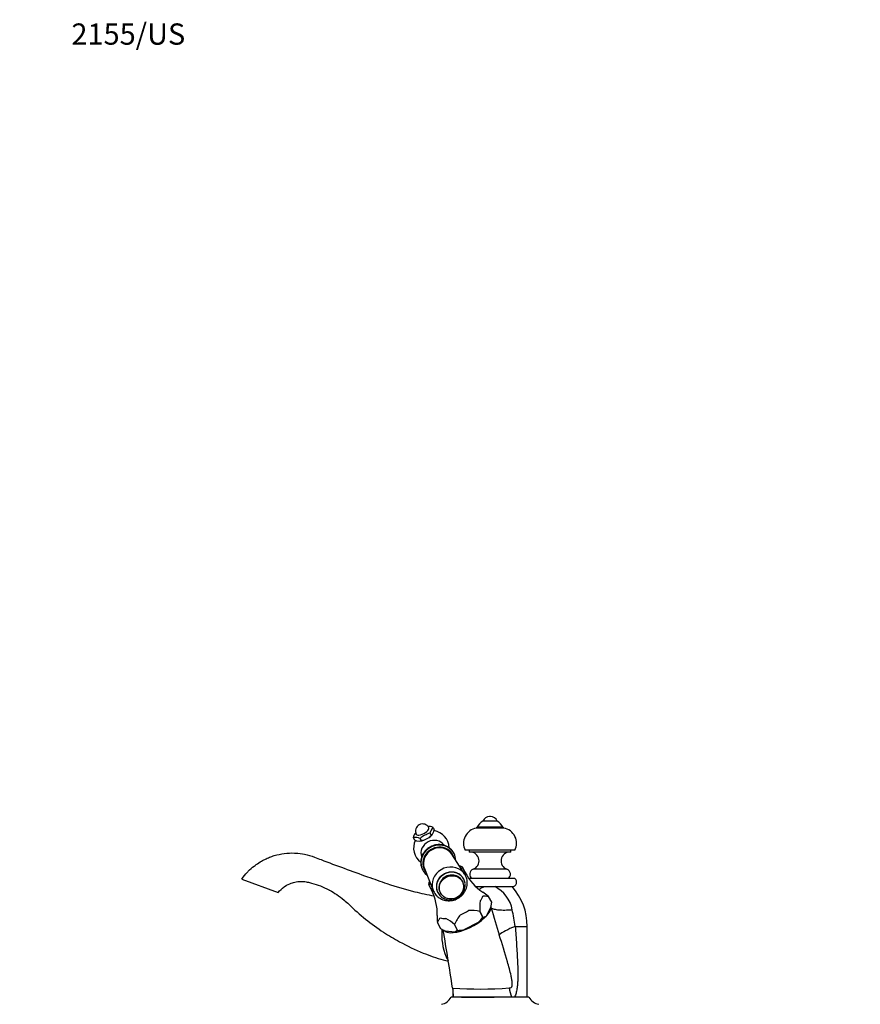
# Model space of a CAD drawing. Units: millimetres. Extents: x 0 to 1197, y 0 to 1759.
# Drawn here: x 0 to 475, y 1203 to 1759 of the extents above; entities that cross this region are included whole.
import ezdxf
from ezdxf import colors
from ezdxf.entities.mleader import LeaderData, LeaderLine
from ezdxf.math import Vec2, Vec3

# ---------------------------------------------------------------- set-up
doc = ezdxf.new("R2010")
doc.units = ezdxf.units.MM
doc.layers.add('DV4_Défaut', color=7, linetype='Continuous')
doc.layers.add('Défaut', color=7, linetype='Continuous')

# ---------------------------------------------------------------- blocks, each defined once
blk = doc.blocks.new('_DOT')
at = {"color": 0}
blk.add_line((0, 0), (-1, 0), dxfattribs=at)
at = {"color": 0, "const_width": 0.333}
blk.add_lwpolyline([(-0.1665, 0, 1), (0.1665, 0, 1)], format="xyb", close=True, dxfattribs=at)
blk = doc.blocks.new('SE3')
at = {"layer": 'DV4_Défaut', "color": 7, "linetype": 'Continuous'}
for p, q in [((266.06, 1308.55), (265.48, 1308.55)), ((233.7, 1302.5), (234.29, 1301.35)), ((273.52, 1302.04), (258.02, 1302.04)), ((273.02, 1302.54), (258.52, 1302.54)), ((269.77, 1306.04), (261.77, 1306.04)), ((222.4, 1296.69), (222.99, 1295.54)), ((226.19, 1296.27), (226.78, 1295.12)), ((228.36, 1295.31), (231.35, 1296.85)), ((231.84, 1299.17), (232.43, 1298.02)), ((232.43, 1298.02), (233.12, 1298.31)), ((233.12, 1298.31), (234.1, 1300.07)), ((234.1, 1300.07), (234.29, 1301.35)), ((222.99, 1295.54), (224.14, 1294.95)), ((224.14, 1294.95), (226.14, 1294.72)), ((226.14, 1294.72), (226.78, 1295.12)), ((251.46, 1275.95), (244.18, 1287.31)), ((245.44, 1287.65), (245.37, 1287.78)), ((279.77, 1289.54), (251.77, 1289.54)), ((254.02, 1289.54), (254.02, 1288.54)), ((277.52, 1288.54), (254.02, 1288.54)), ((277.52, 1288.54), (277.52, 1289.54)), ((228.66, 1279.33), (233.68, 1266.79)), ((250.29, 1279.94), (250.26, 1279.9)), ((250.26, 1279.9), (251.32, 1277.84)), ((251.26, 1277.98), (250.27, 1279.9)), ((227.59, 1278.63), (227.66, 1278.5)), ((251.32, 1277.84), (250.82, 1276.95)), ((275.28, 1278.83), (256.26, 1278.83)), ((125.43, 1273.3), (146.11, 1265.78)), ((231.1, 1270.07), (231.16, 1270.07)), ((231.15, 1270.07), (232.14, 1268.14)), ((231.16, 1270.07), (232.21, 1268.01)), ((250.21, 1271.83), (250.03, 1272.17)), ((250.93, 1273.16), (250.89, 1273.22)), ((279.8, 1273.54), (253.79, 1273.54)), ((257.63, 1269.04), (262.66, 1269.04)), ((268.38, 1269.04), (278.3, 1269.04)), ((232.21, 1268.01), (233.23, 1267.9)), ((236.22, 1265.67), (236.25, 1265.61)), ((237.58, 1265.76), (237.76, 1265.42)), ((264.8, 1263.49), (266.51, 1260.17)), ((264.8, 1263.49), (264.8, 1263.49)), ((264.8, 1263.49), (266.51, 1260.17)), ((266.06, 1256.99), (263.5, 1252.42)), ((266.51, 1260.17), (266.06, 1256.99)), ((266.51, 1260.17), (266.51, 1260.17)), ((260.07, 1255.03), (260.07, 1255.03)), ((261.78, 1251.7), (260.07, 1255.03)), ((260.07, 1255.03), (261.78, 1251.7)), ((261.78, 1251.7), (261.78, 1251.7)), ((236.05, 1248.7), (236.05, 1248.7)), ((237.76, 1245.38), (236.05, 1248.7)), ((236.05, 1248.7), (237.76, 1245.38)), ((245.69, 1247.63), (247.4, 1244.31)), ((245.69, 1247.63), (245.69, 1247.63)), ((247.4, 1244.31), (245.69, 1247.63)), ((259.11, 1248.77), (251.34, 1244.78)), ((279.96, 1246.54), (286.77, 1246.54)), ((286.77, 1206.54), (286.77, 1246.54)), ((237.76, 1245.38), (237.76, 1245.38)), ((245.82, 1243.32), (240.61, 1243.9)), ((247.4, 1244.31), (245.82, 1243.32)), ((247.4, 1244.31), (247.4, 1244.31)), ((244.77, 1210.43), (244.77, 1206.54)), ((287.77, 1206.54), (243.77, 1206.54)), ((249.56, 1206.54), (268.14, 1206.54))]:
    blk.add_line(p, q, dxfattribs=at)
for centre, radius, start, end in [((265.48, 1304.55), 4, 90, 158.1357), ((266.06, 1304.55), 4, 21.8643, 90), ((227.63, 1300.41), 4, 27.2264, 207.2264), ((231.08, 1296.21), 6.81, 67.4224, 94.3177), ((238.47, 1297.64), 6.81, 134.5441, 167.0304), ((259.35, 1293.56), 8.58, 98.9369, 207.933), ((258.52, 1302.04), 0.5, 90, 180), ((265.74, 1299.1), 8, 119.7527, 154.4895), ((265.8, 1299.1), 8, 25.5105, 60.2473), ((273.02, 1302.04), 0.5, 0, 90), ((272.19, 1293.56), 8.58, 332.067, 81.0631), ((228.73, 1295.33), 6.48, 139.6095, 167.8988), ((223.61, 1290.33), 6.48, 66.554, 100.7771), ((235.9, 1284.34), 15.38, 105.3115, 129.1414), ((224.92, 1303.8), 9.47, 312.7321, 322.3921), ((232.59, 1290.76), 10, 1.3033, 80.8527), ((232.59, 1290.76), 10, 153.5996, 233.1819), ((226.44, 1304.57), 9.46, 272.0557, 281.7258), ((254.57, 1283.54), 5, 289.7246, 90), ((276.97, 1283.54), 5, 90, 250.2754), ((248.83, 1279.33), 1.59, 22.8639, 31.5889), ((278.28, 1290.6), 29.8, 206.9964, 236.0035), ((257.27, 1276.01), 3, 109.7246, 235.3996), ((274.27, 1276.01), 3, 304.6004, 70.2754), ((232.46, 1270.9), 1.59, 202.8639, 211.5889), ((260.42, 1252.67), 18.2, 10.468, 64.0483), ((278.3, 1271.54), 2.5, 270, 53.1301), ((252.67, 1246.54), 34.1, 0, 41.2822), ((206.14, 1253.47), 29.83, 358.4896, 27.3072), ((244.63, 1239.7), 31.2, 49.7045, 57.0484), ((291.17, 1257.61), 31.21, 173.9308, 184.7463), ((2906.79, 2049.33), 2756.76, 196.70328, 197.03375), ((267.14, 1251.29), 31.2, 177.41, 184.7483), ((265.59, 1239.33), 21.56, 140.1312, 157.3476), ((255.29, 1234.51), 21.07, 76.9014, 94.5255), ((242.58, 1266.5), 24.24, 312.9878, 322.3711), ((260.73, 1256.66), 5.07, 281.9139, 303.1079), ((118.01, 1223.25), 163.61, 8.1831, 11.5393), ((225.52, 1223.84), 31.2, 49.7045, 60.524), ((250.99, 1267.38), 25.67, 238.9999, 246.1693), ((271.24, 1241.91), 32.79, 174.6942, 202.3697), ((-8851.23, -233.32), 9209.92, 9.028196, 9.233858), ((246.52, 1268.53), 24.24, 272.0821, 281.4647), ((253.68, 1235.32), 14.05, 204.7854, 215.0186), ((11.5, 1196.02), 233.7, 3.8438, 3.8949), ((260.02, 1435.23), 224.06, 266.0701, 274.2209), ((354.75, 1210.99), 109.98, 180.3173, 182.3169), ((236.76, 1210.4), 8, 280.8738, 331.1809), ((294.78, 1210.4), 8, 208.8191, 259.1262)]:
    blk.add_arc(centre, radius, start, end, dxfattribs=at)
for centre, major_axis, ratio, start_param, end_param in [((227.63, 1300.41), (-3.56, -1.83), 0.383022, 0, 3.141593), ((233.81, 1288.4), (-6.4, -3.29), 0.923739, 3.267736, 6.159232), ((228.89, 1297.95), (5.11, 2.63), 0.383022, 5.008838, 5.463138), ((236.48, 1283.21), (8.89, 4.58), 0.923739, 0, 3.141593), ((236.55, 1283.07), (8.89, 4.58), 0.923739, 0, 3.566172), ((228.89, 1297.95), (-5.11, -2.63), 0.383022, 0.820048, 1.274347), ((236.75, 1282.69), (7.79, 4.01), 0.923739, 0.087594, 3.053999), ((236.71, 1282.76), (8.08, 4.16), 0.923739, 0, 3.326483), ((236.71, 1282.76), (7.96, 4.1), 0.923739, 0, 3.269602), ((236.71, 1282.76), (7.96, 4.1), 0.923739, 6.155176, 6.283185), ((236.71, 1282.76), (8.08, 4.16), 0.923739, 6.098295, 6.283185), ((236.55, 1283.07), (8.89, 4.58), 0.923739, 5.858606, 6.283185), ((242.94, 1270.65), (8.93, 4.59), 0.923739, 0.254272, 3.019132), ((243.56, 1269.45), (7.34, 3.77), 0.923739, 0.333869, 3.141593), ((243.59, 1269.39), (7.34, 3.77), 0.923739, 0.310566, 3.026765), ((243.81, 1268.97), (6.22, 3.2), 0.923739, 0, 3.141593), ((243.81, 1268.97), (6.24, 3.21), 0.923739, 0, 3.205023), ((243.56, 1269.45), (7.34, 3.77), 0.923739, 0, 0.333869), ((243.59, 1269.39), (7.34, 3.77), 0.923739, 0, 0.310566), ((242.94, 1270.65), (8.93, 4.59), 0.923739, 0, 0.254272), ((242.21, 1272.08), (-9.56, -4.92), 0.383022, 2.775792, 3.342067), ((241.7, 1273.06), (-9.56, -4.92), 0.383022, 3.105036, 3.141593), ((241.7, 1273.06), (9.56, 4.92), 0.383022, 3.141593, 3.178149), ((243.81, 1268.97), (6.24, 3.21), 0.923739, 6.219755, 6.283185), ((243.59, 1269.39), (7.34, 3.77), 0.923739, 5.973098, 6.283185), ((242.21, 1272.08), (-9.56, -4.92), 0.383022, 6.082711, 6.283185), ((242.21, 1272.08), (-9.56, -4.92), 0.383022, 0, 0.346923), ((242.94, 1270.65), (8.93, 4.59), 0.923739, 3.019132, 3.053999), ((243.59, 1269.39), (7.34, 3.77), 0.923739, 3.026765, 3.141593), ((248.88, 1259.1), (12.66, 6.51), 0.383022, -0.705753, -0.341445), ((252.77, 1251.54), (13.34, 6.86), 0.383022, 3.196498, 6.04389), ((252.77, 1251.54), (-13.34, -6.86), 0.383022, -3.380888, -3.237381), ((248.88, 1259.1), (12.66, 6.51), 0.383022, 4.530235, 4.894543), ((252.77, 1251.54), (13.04, 6.71), 0.383022, 5.01469, 5.457285), ((248.88, 1259.1), (-12.66, -6.51), 0.383022, 0.341445, 0.705753), ((303.6, 1246.54), (-34.2, -7.44), 0.191056, -0.849918, -0.348338), ((252.77, 1251.54), (-13.04, -6.71), 0.383022, 0.8259, 1.268495), ((240.3, 1226.91), (-2.79, -1.11), 0.81195, 3.849412, 4.188571), ((210.48, 1204.54), (33.01, 11.63), 0.900802, 5.973028, 6.136169), ((299.58, 1204.54), (-16.6, 30.82), 0.554681, 1.053756, 1.218279)]:
    blk.add_ellipse(centre, major_axis=major_axis, ratio=ratio, start_param=start_param, end_param=end_param, dxfattribs=at)
blk.add_ellipse((243.98, 1268.62), major_axis=(6.22, 3.2), ratio=0.923739, dxfattribs=at)
for points, knots in [([(245.37, 1287.78), (245.21, 1288.07), (244.85, 1288.72), (244.04, 1289.76), (242.96, 1290.76), (241.7, 1291.59), (240.33, 1292.21), (238.85, 1292.61), (237.32, 1292.78), (235.76, 1292.71), (234.22, 1292.41), (232.74, 1291.88), (231.34, 1291.14), (230.07, 1290.2), (228.95, 1289.08), (228.03, 1287.81), (227.31, 1286.43), (226.83, 1284.97), (226.59, 1283.46), (226.59, 1281.95), (226.84, 1280.48), (227.23, 1279.32), (227.54, 1278.75), (227.64, 1278.58)], [0, 0, 0, 0, 0.029884, 0.079288, 0.128704, 0.178173, 0.227755, 0.277489, 0.327392, 0.377458, 0.427671, 0.478005, 0.528431, 0.578922, 0.629434, 0.679932, 0.730373, 0.780711, 0.830899, 0.880907, 0.930722, 0.98036, 1, 1, 1, 1]), ([(125.43, 1273.3), (126.42, 1274.68), (127.5, 1275.99), (128.83, 1277.38), (128.99, 1277.55), (130.19, 1278.75), (131.29, 1279.72), (132.81, 1280.9), (133.18, 1281.18), (134.56, 1282.17), (135.59, 1282.83), (137.27, 1283.78), (137.88, 1284.11), (139.4, 1284.86), (140.31, 1285.26), (142.11, 1285.96), (142.99, 1286.27), (145.73, 1287.09), (147.62, 1287.49), (151.44, 1287.98), (153.37, 1288.07), (155.49, 1287.99), (155.69, 1287.98), (157.61, 1287.88), (159.33, 1287.66), (162.91, 1286.92), (164.77, 1286.38), (167.8, 1285.21), (169.04, 1284.74), (179.01, 1280.94), (187.77, 1277.72), (200.21, 1273.3), (203.86, 1272.02), (212.68, 1268.98), (217.93, 1267.43), (226.82, 1265.25), (230.43, 1264.48), (234.06, 1263.83)], [0, 0, 0, 0, 0.043323, 0.043323, 0.049275, 0.049275, 0.086646, 0.086646, 0.098551, 0.098551, 0.129969, 0.129969, 0.147826, 0.147826, 0.173292, 0.173292, 0.197102, 0.197102, 0.246377, 0.246377, 0.295652, 0.295652, 0.300727, 0.300727, 0.344928, 0.344928, 0.394203, 0.394203, 0.428162, 0.428162, 0.666916, 0.666916, 0.765851, 0.765851, 0.905671, 0.905671, 1, 1, 1, 1]), ([(248.32, 1280.85), (248.35, 1280.84), (248.38, 1280.83), (248.98, 1280.65), (249.57, 1280.43), (250.18, 1280.16)], [0, 0, 0, 0, 0.050223, 0.050223, 1, 1, 1, 1]), ([(233.58, 1267.12), (233.66, 1266.9), (233.86, 1266.27), (234.48, 1265.19), (235.38, 1264.02), (236.48, 1263.01), (237.74, 1262.19), (239.12, 1261.57), (240.6, 1261.17), (242.14, 1261), (243.7, 1261.07), (245.24, 1261.37), (246.73, 1261.91), (248.13, 1262.65), (249.4, 1263.6), (250.52, 1264.72), (251.45, 1265.99), (252.16, 1267.38), (252.65, 1268.85), (252.89, 1270.36), (252.88, 1271.88), (252.64, 1273.35), (252.24, 1274.49), (251.97, 1275.05), (251.88, 1275.21)], [0, 0, 0, 0, 0.020536, 0.068198, 0.115784, 0.16335, 0.210968, 0.258699, 0.306584, 0.354639, 0.402859, 0.451228, 0.49972, 0.548308, 0.596961, 0.645637, 0.6943, 0.742905, 0.791405, 0.839755, 0.887922, 0.935894, 0.983688, 1, 1, 1, 1]), ([(249.29, 1275.26), (249.07, 1275.46), (248.58, 1275.92), (247.52, 1276.52), (246.24, 1277.01), (244.87, 1277.26), (243.46, 1277.29), (242.06, 1277.08), (240.69, 1276.65), (239.41, 1275.99), (238.26, 1275.14), (237.26, 1274.12), (236.45, 1272.95), (235.86, 1271.68), (235.5, 1270.34), (235.38, 1268.99), (235.5, 1267.66), (235.73, 1266.92), (235.87, 1266.52)], [0, 0, 0, 0, 0.039363, 0.103423, 0.167607, 0.231946, 0.296443, 0.361082, 0.425837, 0.49068, 0.555583, 0.620506, 0.685413, 0.750261, 0.815003, 0.879595, 0.944009, 1, 1, 1, 1]), ([(146.11, 1265.78), (147.06, 1266.97), (148.18, 1268.03), (149.6, 1269.04), (149.77, 1269.16), (151.05, 1270), (152.24, 1270.59), (153.88, 1271.17), (154.28, 1271.3), (155.75, 1271.7), (156.85, 1271.88), (158.58, 1271.99), (159.22, 1272), (160.74, 1271.92), (161.64, 1271.8), (163.33, 1271.43), (164.15, 1271.24), (166.64, 1270.56), (168.29, 1270.01), (171.53, 1268.74), (173.11, 1268.02), (174.81, 1267.14), (174.97, 1267.05), (176.5, 1266.23), (177.84, 1265.43), (180.58, 1263.6), (181.97, 1262.55), (184.23, 1260.67), (185.12, 1259.86), (192.01, 1253.16), (198.61, 1247.87), (208.58, 1241.34), (211.58, 1239.55), (218.96, 1235.51), (223.42, 1233.38), (231.68, 1230.01), (235.47, 1228.72), (240.27, 1227.4), (241.23, 1227.15), (242.18, 1226.92)], [0, 0, 0, 0, 0.041386, 0.041386, 0.047072, 0.047072, 0.082772, 0.082772, 0.094145, 0.094145, 0.124158, 0.124158, 0.141217, 0.141217, 0.165544, 0.165544, 0.18829, 0.18829, 0.235362, 0.235362, 0.282434, 0.282434, 0.287282, 0.287282, 0.329507, 0.329507, 0.376579, 0.376579, 0.40902, 0.40902, 0.6371, 0.6371, 0.731611, 0.731611, 0.86518, 0.86518, 0.973283, 0.973283, 1, 1, 1, 1]), ([(231.51, 1272.2), (231.5, 1272.17), (231.49, 1272.14), (231.29, 1271.55), (231.12, 1270.94), (230.99, 1270.29)], [0, 0, 0, 0, 0.050223, 0.050223, 1, 1, 1, 1]), ([(235.91, 1266.44), (235.92, 1266.38), (236.05, 1265.92), (236.53, 1265.06), (237.33, 1264), (238.33, 1263.09), (239.48, 1262.37), (240.76, 1261.86), (242.12, 1261.58), (243.53, 1261.52), (244.94, 1261.71), (246.31, 1262.12), (247.6, 1262.75), (248.77, 1263.58), (249.79, 1264.58), (250.62, 1265.73), (251.24, 1267), (251.62, 1268.33), (251.78, 1269.66), (251.69, 1270.43), (251.64, 1270.86)], [0, 0, 0, 0, 0.007371, 0.06583, 0.124208, 0.182563, 0.240973, 0.299503, 0.358187, 0.417034, 0.47603, 0.53515, 0.594365, 0.653647, 0.712955, 0.772252, 0.831494, 0.890634, 0.949624, 1, 1, 1, 1]), ([(259.55, 1267.43), (259.76, 1267.56), (260.23, 1267.86), (260.99, 1268.29), (261.81, 1268.71), (262.39, 1268.93), (262.66, 1269.04)], [0, 0, 0, 0, 0.211282, 0.473645, 0.74572, 1, 1, 1, 1]), ([(262.66, 1269.04), (262.78, 1269.04), (263.04, 1269.04), (263.51, 1269.04), (264.13, 1269.04), (264.81, 1269.04), (265.51, 1269.04), (266.2, 1269.04), (266.89, 1269.04), (267.52, 1269.04), (268, 1269.04), (268.27, 1269.04), (268.38, 1269.04)], [0, 0, 0, 0, 0.060069, 0.143348, 0.249866, 0.38684, 0.497965, 0.611615, 0.747969, 0.857481, 0.941481, 1, 1, 1, 1]), ([(261.65, 1263.61), (261.89, 1263.72), (262.13, 1263.77), (262.65, 1263.82), (262.91, 1263.82), (263.71, 1263.75), (264.25, 1263.63), (264.8, 1263.49)], [0, 0, 0, 0, 0.25, 0.25, 0.5, 0.5, 1, 1, 1, 1]), ([(266.35, 1257), (266.75, 1256.73), (267.32, 1256.51), (268.76, 1256.15), (269.64, 1256.01), (271.67, 1255.84), (272.83, 1255.8), (275.39, 1255.82), (276.8, 1255.88), (278.32, 1255.98)], [0, 0, 0, 0, 0.25, 0.25, 0.5, 0.5, 0.75, 0.75, 1, 1, 1, 1]), ([(236.05, 1248.7), (236.26, 1249.23), (236.48, 1249.74), (236.89, 1250.43), (237.04, 1250.64), (237.38, 1251.03), (237.57, 1251.2), (237.79, 1251.34)], [0, 0, 0, 0, 0.5, 0.5, 0.75, 0.75, 1, 1, 1, 1]), ([(279.96, 1246.54), (280.23, 1243.19), (280.48, 1239.83), (280.83, 1234.8), (280.93, 1233.12), (281.13, 1229.76), (281.21, 1228.07), (281.36, 1224.71), (281.41, 1223.03), (281.47, 1219.67), (281.47, 1217.99), (281.39, 1215.48), (281.35, 1214.64), (281.21, 1212.97), (281.12, 1212.13), (280.85, 1210.47), (280.68, 1209.63), (280.22, 1208.04), (279.94, 1207.27), (279.6, 1206.54)], [0, 0, 0, 0, 0.25, 0.25, 0.375, 0.375, 0.5, 0.5, 0.625, 0.625, 0.75, 0.75, 0.8125, 0.8125, 0.875, 0.875, 0.9375, 0.9375, 1, 1, 1, 1]), ([(276.51, 1211.77), (276.79, 1211.78), (277.06, 1211.81), (277.58, 1212), (277.83, 1212.18), (278.19, 1212.76), (278.28, 1213.12), (278.36, 1213.86), (278.35, 1214.22), (278.29, 1215.3), (278.19, 1216), (277.95, 1217.37), (277.8, 1218.04), (277.06, 1221.36), (276.33, 1223.95), (274.13, 1231.65), (272.56, 1236.71), (270.97, 1241.78)], [0, 0, 0, 0, 0.03125, 0.03125, 0.0625, 0.0625, 0.09375, 0.09375, 0.125, 0.125, 0.1875, 0.1875, 0.25, 0.25, 0.5, 0.5, 1, 1, 1, 1]), ([(244.59, 1211.9), (244.6, 1211.84), (244.66, 1211.5), (244.73, 1210.94), (244.77, 1210.46), (244.78, 1210.24), (244.79, 1210.21), (244.79, 1210.21)], [0, 0, 0, 0, 0.059693, 0.435199, 0.772652, 0.94238, 1, 1, 1, 1])]:
    blk.add_open_spline(points, degree=3, knots=knots, dxfattribs=at)
for points in [[(249.38, 1279.2), (249.66, 1279.5), (249.96, 1279.75), (250.29, 1279.94)], [(232.24, 1270.38), (231.83, 1270.33), (231.45, 1270.22), (231.1, 1270.07)]]:
    blk.add_open_spline(points, degree=3, dxfattribs=at)

msp = doc.modelspace()

# ---------------------------------------------------------------- block references
at = {"layer": 'Défaut'}
msp.add_blockref('SE3', (0, 0), dxfattribs=at)

# ---------------------------------------------------------------- leaders
at = {"layer": 'Défaut', "color": 7, "linetype": 'Continuous'}
ml = msp.add_multileader_mtext('Standard', dxfattribs=at)
ml.set_content('{\\pxsm0.9;\\fSolid Edge ISO|b1||i0||c0|p34;\\W1.;24/08/2016\\P}', color=256)
ml.set_leader_properties()
ml.set_arrow_properties(name='DOT')
ml.build(insert=Vec2(0, 0))
ml.multileader.update_dxf_attribs({"leader_type": 0, "dogleg_length": 0, "arrow_head_size": 12})
ctx = ml.context
ctx.base_point, ctx.char_height, ctx.arrow_head_size, ctx.landing_gap_size = Vec3(1109.38, 1751.61), 12, 12, 4.2
notes = []
notes.append((ctx, [(0, (0, 0, 0), (0, 0), (1, 0), 1, [])]))
ctx.mtext.insert = Vec3(1111.38, 1757.73)
ml = msp.add_multileader_mtext('Standard', dxfattribs=at)
ml.set_content('{\\pxsm0.9;\\fArial|b1||i0||c0|p34;\\W1.;2155/US\\P}', color=256)
ml.set_leader_properties()
ml.set_arrow_properties(name='DOT')
ml.build(insert=Vec2(0, 0))
ml.multileader.update_dxf_attribs({"leader_type": 0, "dogleg_length": 0, "arrow_head_size": 12})
ctx = ml.context
ctx.base_point, ctx.char_height, ctx.arrow_head_size, ctx.landing_gap_size = Vec3(27.22, 1750.49), 12, 12, 4.2
notes.append((ctx, [(0, (0, 0, 0), (0, 0), (1, 0), 1, [])]))
ctx.mtext.insert = Vec3(29.22, 1756.6)
for ctx, leaders in notes:
    for number, flags, end, landing, length, lines in leaders:
        leader = LeaderData()
        leader.index, (leader.has_last_leader_line, leader.has_dogleg_vector, leader.attachment_direction) = number, flags
        leader.last_leader_point, leader.dogleg_vector, leader.dogleg_length = Vec3(end), Vec3(landing), length
        for number, points, colour, breaks in lines:
            line = LeaderLine()
            line.index, line.vertices, line.color, line.breaks = number, Vec3.list(points), colors.encode_raw_color(colour), breaks
            leader.lines.append(line)
        ctx.leaders.append(leader)

doc.saveas('drawing.dxf')
